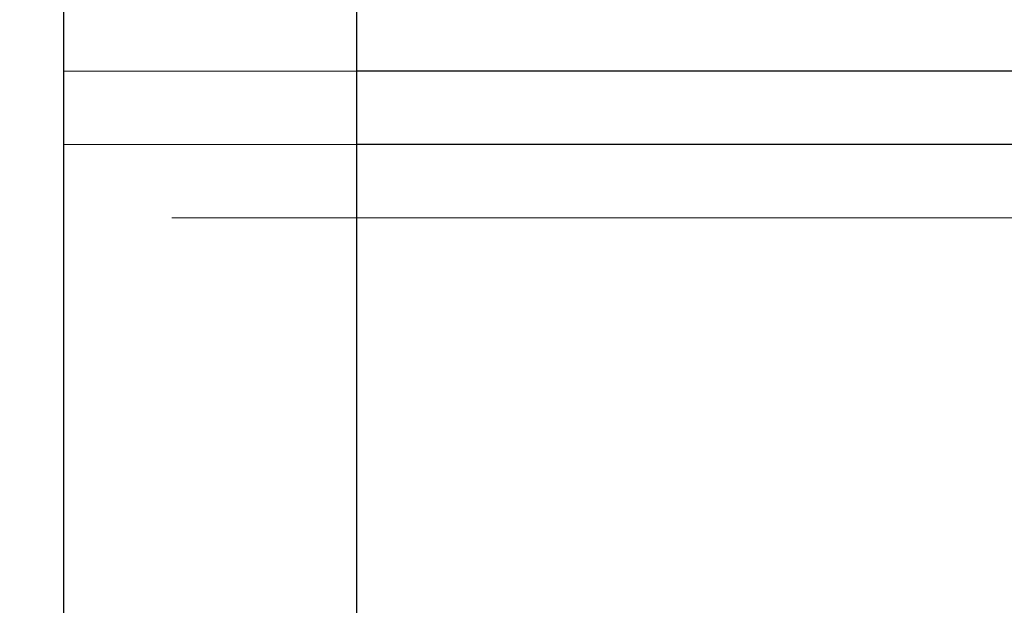
# Model space of a CAD drawing. Extents: x 5790 to 26218, y 12929 to 24474.
# Drawn here: x 11302 to 11324, y 23209 to 23221 of the extents above; entities that cross this region are included whole.
import ezdxf

# ---------------------------------------------------------------- set-up
doc = ezdxf.new("R2010")
doc.units = 0
doc.header["$LTSCALE"] = 150
doc.header["$MEASUREMENT"] = 0
doc.linetypes.add('HIDDEN', pattern=[0.375, 0.25, -0.125])
doc.layers.get('0').update_dxf_attribs({"linetype": 'CONTINUOUS'})
doc.layers.add('CCP-Text', color=52, linetype='CONTINUOUS', lineweight=25)
doc.layers.add('HATCH', color=8, linetype='CONTINUOUS', lineweight=9)
doc.styles.add('SWISSL', font='swissl.ttf')
doc.dimstyles.get("Standard").update_dxf_attribs({"dimscale": 25, "dimtxt": 2.5, "dimasz": 3, "dimexe": 0.6, "dimexo": 1.5, "dimgap": 1, "dimtad": 0, "dimtih": 1, "dimtoh": 1, "dimdec": 4, "dimrnd": 1, "dimzin": 12, "dimdsep": 46, "dimtxsty": 'SWISSL', "dimcen": 0.09, "dimclrt": 256, "dimadec": 0, "dimazin": 0, "dimtfac": 1, "dimtdec": 4, "dimtofl": 0, "dimtmove": 0, "dimatfit": 3, "dimfxl": 1, "dimtolj": 1, "dimtzin": 0, "dimarcsym": 0})

msp = doc.modelspace()

# ---------------------------------------------------------------- hatches: boundary and pattern name
at = {"layer": 'HATCH', "lineweight": 15}
h = msp.add_hatch(dxfattribs=at)
h.set_pattern_fill('AR-CONC', color=256, scale=25)
h.set_pattern_definition([(50, (0, 899.72), (179.31505, -15.688), [18.75, -206.25]), (355, (0, 899.72), (-34.6878, 188.048), [15, -165]), (100.45144, (14.94, 898.42), (144.6272, 172.36), [15.935, -175.2855]), (46.1842, (0, 949.72), (266.8103, -41.3798), [28.125, -309.375]), (96.6356, (22.23, 946.28), (233.6655, 243.5297), [23.9026, -262.9284]), (351.1842, (0, 949.72), (233.6655, 243.5297), [22.5, -247.5]), (21, (25, 937.22), (149.2268, -100.6547), [18.75, -206.25]), (326, (25, 937.22), (60.8288, 181.2875), [15, -165]), (71.45144, (37.44, 928.84), (210.0556, 80.6328), [15.935, -175.2855]), (37.5, (0, 899.725), (3.03996, 83.22346), [0, -163, 0, -167.5, 0, -165.625]), (7.5, (0, 899.725), (65.76738, 98.60293), [0, -95.5, 0, -159.25, 0, -63.125]), (327.5, (-55.75, 899.725), (133.45561, -5.63872), [0, -62.5, 0, -195, 0, -258.75]), (317.5, (-80.75, 899.72), (145.79654, 25.02625), [0, -81.25, 0, -129.5, 0, -183.75])])
edge = h.paths.add_edge_path()
edge.add_line((12415.32, 22820.928), (12134.204, 22820.928))
edge.add_arc((10623.785, 22617.928), 1524, 7.654669, 172.345331)
edge.add_line((9113.365, 22820.928), (8832.249, 22820.928))
edge.add_arc((10623.785, 22617.928), 1803, 6.464647, 173.535353, ccw=False)

# ---------------------------------------------------------------- linework, layer by layer
at = {"color": 7, "linetype": 'Continuous', "lineweight": 25}
for p, q in [((11303.258, 23271.185), (11303.258, 22042.46)), ((11309.608, 23264.61), (11309.608, 23166.41)), ((11334.608, 23220.385), (11309.608, 23220.385))]:
    msp.add_line(p, q, dxfattribs=at)
at = {"color": 7, "linetype": 'HIDDEN', "lineweight": 18}
for p, q in [((11309.608, 23220.385), (11303.258, 23220.385)), ((11849.358, 23218.797), (11303.258, 23218.797)), ((11309.608, 23218.797), (11303.258, 23218.797)), ((11849.358, 23217.21), (11303.258, 23217.21))]:
    msp.add_line(p, q, dxfattribs=at)
at = {"color": 8, "linetype": 'Continuous', "lineweight": 25}
msp.add_line((11334.608, 23218.797), (11309.608, 23218.797), dxfattribs=at)
at = {"lineweight": 15}
msp.add_lwpolyline([(12415.32, 22820.928), (12134.204, 22820.928, 0.874591), (9113.365, 22820.928), (8832.249, 22820.928, -0.893089)], format="xyb", close=True, dxfattribs=at)
at = {"lineweight": 15, "ltscale": 3}
msp.add_arc((10623.785, 22617.928), 1524, 7.654669, 172.345331, dxfattribs=at)

# ---------------------------------------------------------------- leaders
at = {"layer": 'CCP-Text', "annotation_type": 0, "has_hookline": 1, "hookline_direction": 1, "text_width": 1221.429}
msp.add_leader([(11579.717, 22843.83), (8073.35, 24317.988), (7983.35, 24317.988)], dimstyle='Standard', override={"dimscale": 30, "dimgap": 1, "dimtad": 0, "dimldrblk": 'Integral'}, dxfattribs=at)

doc.saveas('drawing.dxf')
